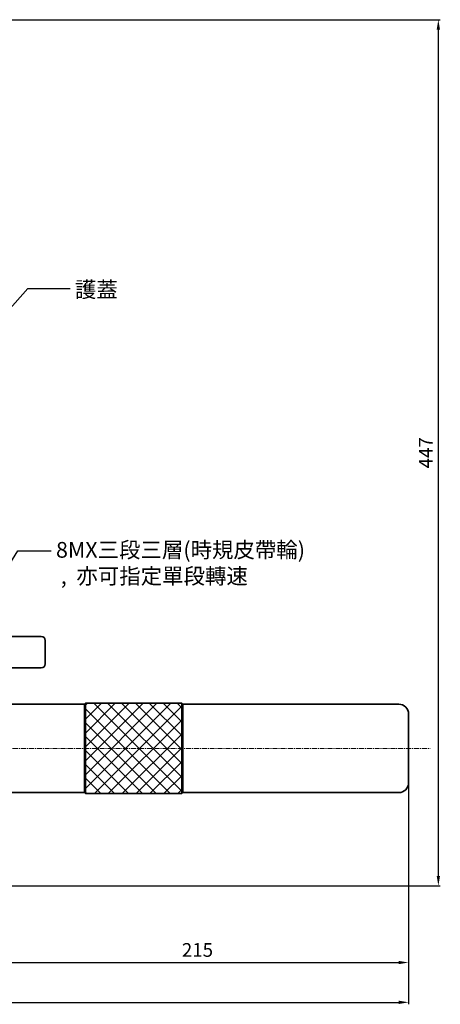
# Model space of a CAD drawing. Units: millimetres. Extents: x 5404 to 13670, y 2310 to 3565.
# Drawn here: x 13456 to 13670, y 3026 to 3527 of the extents above; entities that cross this region are included whole.
import ezdxf

# ---------------------------------------------------------------- set-up
doc = ezdxf.new("R2010")
doc.units = ezdxf.units.MM
doc.header["$MEASUREMENT"] = 0
doc.header["$PDMODE"] = 1
doc.linetypes.add('CENTERX2', pattern=[4, 2.5, -0.5, 0.5, -0.5])
doc.layers.get('Defpoints').update_dxf_attribs({"lineweight": 13})
for name, color, linetype, lineweight in [('中心', 6, 'CENTERX2', 13), ('圖層3', 224, 'Continuous', 13), ('外觀', 7, 'Continuous', 35)]:
    doc.layers.add(name, color=color, linetype=linetype, lineweight=lineweight)
doc.dimstyles.new('ISO-25', dxfattribs={"dimtxt": 7, "dimasz": 5, "dimexe": 1, "dimexo": 1, "dimgap": 2, "dimtad": 1, "dimtoh": 1, "dimdsep": 46, "dimtxsty": 'Standard', "dimcen": -3, "dimclrd": 256, "dimclre": 256, "dimclrt": 5, "dimadec": 0, "dimazin": 0, "dimtfac": 1, "dimtmove": 0, "dimatfit": 3, "dimfxl": 1, "dimarcsym": 0})

# ---------------------------------------------------------------- blocks, each defined once
blk = doc.blocks.new('*D42')
at = {"layer": 'Defpoints', "color": 0, "transparency": 16777216}
for p in [(13293.6, 3527.03), (13668.91, 3527.03), (13272.76, 3086.02)]:
    blk.add_point(p, dxfattribs=at)
at = {"layer": '圖層3', "lineweight": -2, "transparency": 16777216}
for p, q in [((13294.6, 3527.03), (13669.91, 3527.03)), ((13668.91, 3091.02), (13668.91, 3522.03)), ((13273.76, 3086.02), (13669.91, 3086.02))]:
    blk.add_line(p, q, dxfattribs=at)
at = {"layer": '圖層3', "transparency": 16777216}
for points in [[(13668.08, 3522.03), (13669.74, 3522.03), (13668.91, 3527.03)], [(13668.08, 3091.02), (13669.74, 3091.02), (13668.91, 3086.02)]]:
    blk.add_solid(points, dxfattribs=at)
at = {"layer": '圖層3', "color": 5, "transparency": 16777216, "insert": (13663.41, 3306.53), "char_height": 7, "attachment_point": 5, "rotation": 90}
blk.add_mtext('447', dxfattribs=at)
blk = doc.blocks.new('*D43')
at = {"layer": 'Defpoints', "color": 0, "transparency": 16777216}
for p in [(12865.76, 3140.02), (13653.76, 3138.52), (13653.76, 3026.73)]:
    blk.add_point(p, dxfattribs=at)
at = {"layer": '圖層3', "lineweight": -2, "transparency": 16777216}
for p, q in [((12865.76, 3139.02), (12865.76, 3025.73)), ((13653.76, 3137.52), (13653.76, 3025.73)), ((12870.76, 3026.73), (13648.76, 3026.73))]:
    blk.add_line(p, q, dxfattribs=at)
at = {"layer": '圖層3', "transparency": 16777216}
for points in [[(12870.76, 3027.56), (12870.76, 3025.9), (12865.76, 3026.73)], [(13648.76, 3027.56), (13648.76, 3025.9), (13653.76, 3026.73)]]:
    blk.add_solid(points, dxfattribs=at)
at = {"layer": '圖層3', "color": 5, "transparency": 16777216, "insert": (13259.76, 3032.23), "char_height": 7, "attachment_point": 5}
blk.add_mtext('788', dxfattribs=at)
blk = doc.blocks.new('*D61')
at = {"layer": 'Defpoints', "color": 0, "transparency": 16777216}
for p in [(13653.76, 3138.52), (13438.76, 3108.02), (13653.76, 3047)]:
    blk.add_point(p, dxfattribs=at)
at = {"layer": '圖層3', "lineweight": -2, "transparency": 16777216}
for p, q in [((13653.76, 3137.52), (13653.76, 3046)), ((13438.76, 3107.02), (13438.76, 3046)), ((13443.76, 3047), (13648.76, 3047))]:
    blk.add_line(p, q, dxfattribs=at)
at = {"layer": '圖層3', "transparency": 16777216}
for points in [[(13443.76, 3047.83), (13443.76, 3046.16), (13438.76, 3047)], [(13648.76, 3047.83), (13648.76, 3046.16), (13653.76, 3047)]]:
    blk.add_solid(points, dxfattribs=at)
at = {"layer": '圖層3', "color": 5, "transparency": 16777216, "insert": (13546.26, 3052.5), "char_height": 7, "attachment_point": 5}
blk.add_mtext('215', dxfattribs=at)

msp = doc.modelspace()

# ---------------------------------------------------------------- hatches: boundary and pattern name
at = {"layer": '外觀'}
h = msp.add_hatch(dxfattribs=at)
h.set_pattern_fill('ANSI37', color=256, scale=40, style=0)
h.set_pattern_definition([(45, (10302.822, 2112.863), (-3.535534, 3.535534), []), (135, (10302.822, 2112.863), (-3.535534, -3.535534), [])])
h.paths.add_polyline_path([(13538.255, 3133.022), (13538.255, 3179.022), (13489.255, 3179.022), (13489.255, 3133.022)])

# ---------------------------------------------------------------- linework, layer by layer
at = {"layer": '中心'}
msp.add_line((13408.518, 3156.022), (13664.69, 3156.022), dxfattribs=at)
at = {"layer": '外觀'}
for p, q in [((13302.755, 3213.022), (13466.755, 3213.022)), ((13468.755, 3211.022), (13468.755, 3199.022)), ((13302.755, 3197.022), (13466.755, 3197.022)), ((13440.255, 3178.522), (13488.755, 3178.522)), ((13468.755, 3178.522), (13488.755, 3178.522)), ((13488.755, 3178.522), (13489.255, 3179.022)), ((13488.755, 3178.522), (13488.755, 3178.522)), ((13488.755, 3178.522), (13488.755, 3133.522)), ((13489.255, 3179.022), (13538.255, 3179.022)), ((13489.255, 3179.022), (13489.255, 3133.022)), ((13538.755, 3178.522), (13538.255, 3179.022)), ((13538.255, 3179.022), (13538.255, 3133.022)), ((13538.755, 3178.522), (13648.755, 3178.522)), ((13538.755, 3178.522), (13538.755, 3178.522)), ((13538.755, 3178.522), (13538.755, 3133.522)), ((13653.755, 3173.522), (13653.755, 3138.522)), ((13440.255, 3133.522), (13488.755, 3133.522)), ((13488.755, 3133.522), (13489.255, 3133.022)), ((13488.755, 3133.522), (13488.755, 3133.522)), ((13538.755, 3133.522), (13538.255, 3133.022)), ((13538.755, 3133.522), (13648.755, 3133.522)), ((13538.755, 3133.522), (13538.755, 3133.522)), ((13489.255, 3133.022), (13538.255, 3133.022))]:
    msp.add_line(p, q, dxfattribs=at)
for centre, radius, start, end in [((13466.755, 3211.022), 2, 0, 90), ((13466.755, 3199.022), 2, 270, 0), ((13648.755, 3173.522), 5, 0, 90), ((13648.755, 3138.522), 5, 270, 0)]:
    msp.add_arc(centre, radius, start, end, dxfattribs=at)

# ---------------------------------------------------------------- texts
at = {"layer": '圖層3', "insert": (13483.888, 3393.623), "char_height": 8, "attachment_point": 1}
msp.add_mtext('{\\fPMingLiU|b0|i0|c136|p18;\\C5;護蓋}', dxfattribs=at)
at = {"layer": '圖層3', "color": 5, "insert": (13474.246, 3261.111), "char_height": 8, "attachment_point": 1}
msp.add_mtext('8MX{\\fTxt|b0|i0|c136|p2;三段三層(時規皮帶輪)\\P ,  亦可指定單段轉速}', dxfattribs=at)

# ---------------------------------------------------------------- dimensions: what is measured, and where the dimension line sits
at = {"layer": '圖層3'}
dim = msp.add_linear_dim(base=(13668.91, 3527.031), p1=(13272.755, 3086.022), p2=(13293.601, 3527.031), angle=90, text='447', dimstyle='ISO-25', dxfattribs=at)
dim.commit()
dim.dimension.update_dxf_attribs({"geometry": '*D42', "text_midpoint": (13663.41, 3306.526)})
dim = msp.add_linear_dim(base=(13653.755, 3026.728), p1=(12865.755, 3140.022), p2=(13653.755, 3138.522), dimstyle='ISO-25', dxfattribs=at)
dim.commit()
dim.dimension.update_dxf_attribs({"geometry": '*D43', "text_midpoint": (13259.755, 3032.228)})
dim = msp.add_linear_dim(base=(13653.755, 3046.997), p1=(13438.755, 3108.022), p2=(13653.755, 3138.522), dimstyle='ISO-25', override={"dimtmove": 1}, dxfattribs=at)
dim.commit()
dim.dimension.update_dxf_attribs({"geometry": '*D61', "text_midpoint": (13546.255, 3052.497)})

# ---------------------------------------------------------------- leaders
at = {"layer": '圖層3', "annotation_type": 0, "has_hookline": 1, "hookline_direction": 0}
for points in [[(13432.853, 3359.861), (13459.886, 3390.123), (13481.388, 3390.123)], [(13408.991, 3182.892), (13454.766, 3256.611), (13471.746, 3256.611)]]:
    msp.add_leader(points, dimstyle='ISO-25', override={"dimgap": 2.5, "dimtad": 0}, dxfattribs=at)

doc.saveas('drawing.dxf')
